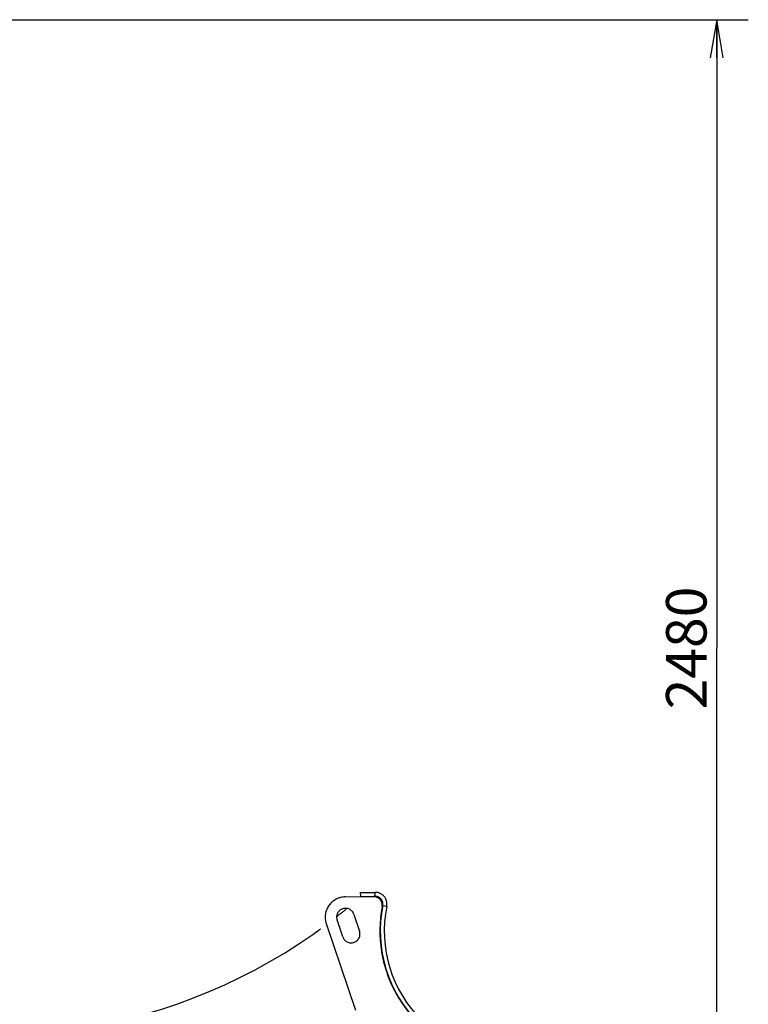
# Model space of a CAD drawing. Units: millimetres. Extents: x 0 to 841, y 0 to 594.
# Drawn here: x 543 to 600, y 229 to 307 of the extents above; entities that cross this region are included whole.
import ezdxf

# ---------------------------------------------------------------- set-up
doc = ezdxf.new("R2010")
doc.units = ezdxf.units.MM
doc.header["$LTSCALE"] = 46.255
doc.linetypes.add('PHANTOM', pattern=[0.8, 0.45, -0.05, 0.1, -0.05, 0.1, -0.05])
doc.layers.get('0').update_dxf_attribs({"linetype": 'CONTINUOUS'})
doc.layers.add('ALL_AXIS', color=7, linetype='CONTINUOUS')
doc.layers.add('ALL_FEATURES', color=7, linetype='CONTINUOUS')
doc.styles.get("Standard").update_dxf_attribs({"font": 'txt', "width": 0.8})
doc.dimstyles.new('DIMSTYLE_1', dxfattribs={"dimtxt": 3.2, "dimasz": 3, "dimexe": 2.5, "dimexo": 0, "dimgap": 0.8, "dimtad": 1, "dimdec": 0, "dimlfac": 25, "dimdsep": 46, "dimtxsty": 'STANDARD', "dimblk": 'OPEN', "dimblk1": 'OPEN', "dimblk2": 'OPEN', "dimcen": 0.09, "dimadec": 3, "dimazin": 2, "dimtp": 2, "dimtm": 2, "dimtfac": 1, "dimtdec": 0, "dimtofl": 0, "dimtmove": 0, "dimatfit": 3, "dimldrblk": 'OPEN', "dimfxl": 1, "dimtolj": 1, "dimarcsym": 0})

# ---------------------------------------------------------------- blocks, each defined once
blk = doc.blocks.new('_OPEN')
at = {"color": 0, "linetype": 'BYBLOCK'}
for p, q in [((0, 0), (-1, 0.167)), ((-1, -0.167), (0, 0)), ((-1, 0), (0, 0))]:
    blk.add_line(p, q, dxfattribs=at)
blk = doc.blocks.new('*D4')
at = {"color": 2, "linetype": 'CONTINUOUS'}
for p, q in [((376.337, 265.795), (376.337, 158.343)), ((550.887, 216.552), (550.887, 158.343)), ((376.337, 158.343), (376.337, 155.043)), ((550.887, 158.343), (550.887, 155.043)), ((376.337, 157.543), (463.612, 157.543)), ((550.887, 157.543), (463.612, 157.543))]:
    blk.add_line(p, q, dxfattribs=at)
at = {"color": 2, "linetype": 'CONTINUOUS', "xscale": 3, "yscale": 3, "zscale": 3, "rotation": 180}
blk.add_blockref('_OPEN', (376.337, 157.543), dxfattribs=at)
at = {"color": 2, "linetype": 'CONTINUOUS', "xscale": 3, "yscale": 3, "zscale": 3}
blk.add_blockref('_OPEN', (550.887, 157.543), dxfattribs=at)
at = {"color": 2, "linetype": 'CONTINUOUS', "insert": (463.612, 161.543), "char_height": 3.2, "width": 26.88, "attachment_point": 2, "line_spacing_factor": 0.9}
blk.add_mtext('4360\\P(輸送時寸法)', dxfattribs=at)
blk = doc.blocks.new('*D20')
at = {"color": 2, "linetype": 'CONTINUOUS'}
for p, q in [((529.452, 306.742), (596.961, 306.742)), ((596.961, 306.742), (600.261, 306.742)), ((597.761, 306.742), (597.761, 257.127)), ((597.761, 207.512), (597.761, 257.127)), ((516.983, 207.512), (596.961, 207.512)), ((596.961, 207.512), (600.261, 207.512))]:
    blk.add_line(p, q, dxfattribs=at)
at = {"color": 2, "linetype": 'CONTINUOUS', "xscale": 3, "yscale": 3, "zscale": 3}
for p, rotation in [((597.761, 306.742), 90), ((597.761, 207.512), 270)]:
    blk.add_blockref('_OPEN', p, dxfattribs=dict(at, rotation=rotation))
at = {"color": 2, "linetype": 'CONTINUOUS', "insert": (593.761, 257.127), "char_height": 3.2, "width": 15.36, "attachment_point": 2, "rotation": 90, "line_spacing_factor": 0.9}
blk.add_mtext('2480', dxfattribs=at)

msp = doc.modelspace()

# ---------------------------------------------------------------- linework, layer by layer
at = {"layer": 'ALL_AXIS', "color": 8, "linetype": 'PHANTOM'}
for p, q in [((568.218734, 234.319388), (567.773253, 235.646621)), ((569.100486, 236.092102), (569.545967, 234.764869))]:
    msp.add_line(p, q, dxfattribs=at)
for centre, start, end in [((568.43687, 235.869361), 18.55413414, 198.55413414), ((568.88235, 234.542129), 198.55413414, 18.55413414)]:
    msp.add_arc(centre, 0.7, start, end, dxfattribs=at)
at = {"layer": 'ALL_FEATURES', "color": 8, "linetype": 'PHANTOM'}
for p, q in [((568.417786, 237.469248), (570.652169, 237.494183)), ((569.633637, 237.819621), (570.785144, 237.829351)), ((569.636341, 237.499633), (569.633637, 237.819621)), ((569.636341, 237.499633), (570.787848, 237.509363)), ((566.918802, 235.360227), (569.215608, 228.517292)), ((572.527044, 229.672122), (572.411107, 229.882261))]:
    msp.add_line(p, q, dxfattribs=at)
at = {"layer": 'ALL_FEATURES', "color": 9, "linetype": 'PHANTOM'}
for p, q in [((570.787848, 237.509363), (570.785144, 237.829351)), ((571.380924, 236.790016), (571.694527, 236.726354))]:
    msp.add_line(p, q, dxfattribs=at)
at = {"layer": 'ALL_FEATURES', "color": 8, "linetype": 'PHANTOM'}
for centre, radius, start, end in [((568.43564, 235.869348), 1.6, 90.63936617, 198.55413414), ((570.659757, 236.814225), 0.68, 349.20158297, 90.63936617), ((570.792917, 236.909384), 0.92, 348.52466527, 90.48412441), ((570.792917, 236.909384), 0.6, 348.52466527, 90.48412441), ((540.616128, 270.552885), 44, 308.05687494, 309.41001754), ((581.307807, 234.783306), 10.16, 169.20158297, 225.68869583), ((581.314518, 234.774969), 10.16, 169.21895108, 208.79009222), ((581.33783, 234.768724), 10.16, 168.52466527, 225.69276198), ((570.665853, 236.802661), 0.68, 349.21895108, 28.16240585), ((581.33783, 234.768724), 9.84, 168.52466527, 225.69612732), ((540.616128, 270.552885), 44, 278.87388273, 306.74708134), ((581.314518, 234.774969), 10.16, 210.14355019, 222.81641694)]:
    msp.add_arc(centre, radius, start, end, dxfattribs=at)

# ---------------------------------------------------------------- dimensions: what is measured, and where the dimension line sits
at = {"color": 2, "linetype": 'CONTINUOUS'}
for base, p1, p2, angle, text, picture, middle in [((597.761348, 306.74209), (516.98307, 207.51209), (529.452036, 306.74209), 90, '2480', '*D20', (597.761348, 257.127081)), ((376.337206, 157.542524), (550.887148, 216.55209), (376.337206, 265.794965), 180, '4360\\P(輸送時寸法)', '*D4', (463.612177, 157.542524))]:
    dim = msp.add_linear_dim(base=base, p1=p1, p2=p2, angle=angle, text=text, dimstyle='DIMSTYLE_1', dxfattribs=at)
    dim.commit()
    dim.dimension.update_dxf_attribs({"geometry": picture, "text_midpoint": middle, "dimtype": 160})

doc.saveas('drawing.dxf')
